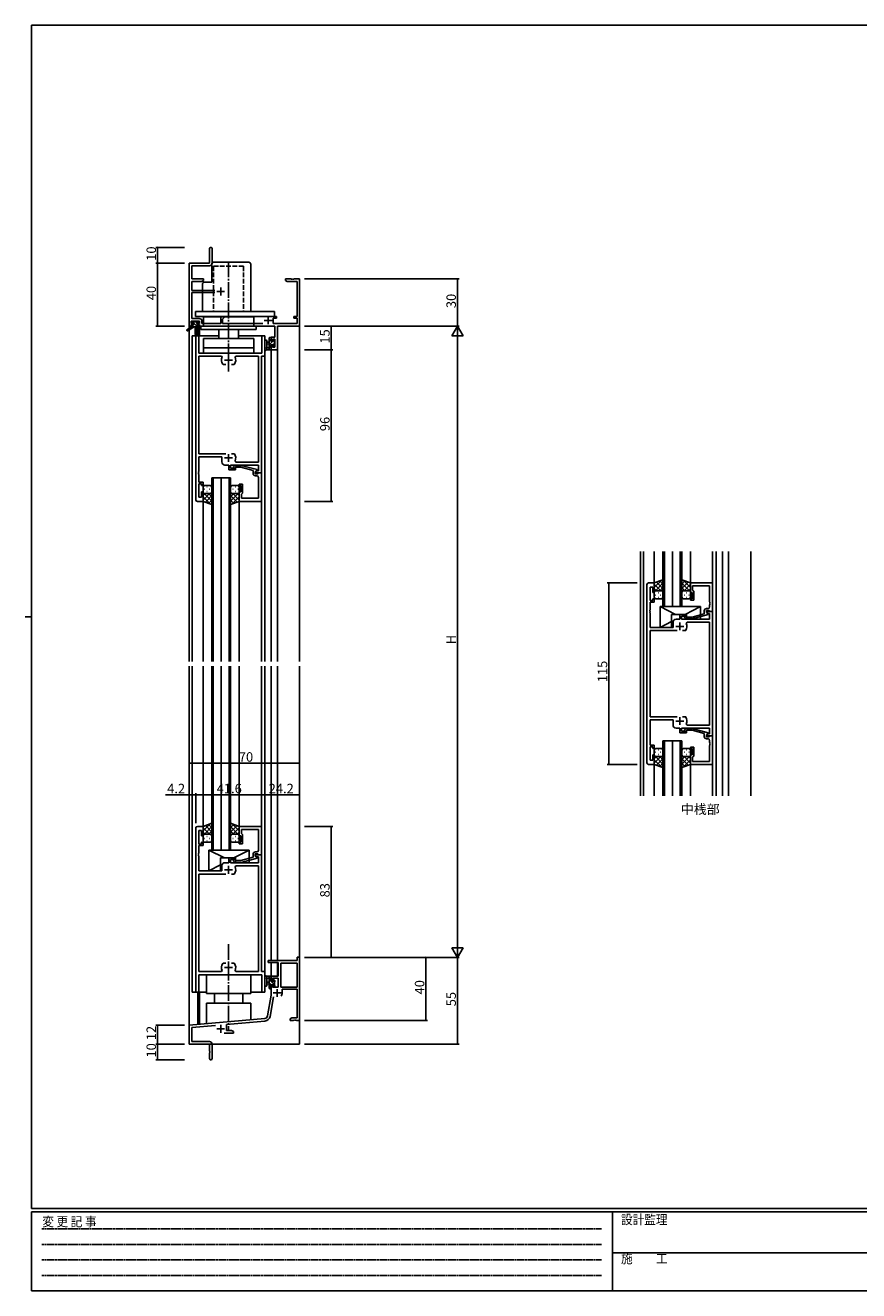
# Model space of a CAD drawing. Extents: x 0 to 1133, y 0 to 806.
# Drawn here: x 0 to 528, y 0 to 802 of the extents above; entities that cross this region are included whole.
import ezdxf

# ---------------------------------------------------------------- set-up
doc = ezdxf.new("R2010")
doc.units = 0
for name, pattern in [('HIDDEN', [0.375, 0.25, -0.125]), ('YCENTER_1', [13, 10, -1, 1, -1]), ('YHIDDEN_1', [4, 3, -1])]:
    doc.linetypes.add(name, pattern=pattern)
for name, color, linetype in [('USER1', 3, 'CONTINUOUS'), ('YKK_11', 7, 'CONTINUOUS'), ('YKK_12', 2, 'CONTINUOUS'), ('YKK_13', 4, 'CONTINUOUS'), ('YKK_D', 6, 'CONTINUOUS'), ('YKK_ZWAK', 7, 'CONTINUOUS')]:
    doc.layers.add(name, color=color, linetype=linetype)
doc.styles.get("Standard").update_dxf_attribs({"font": 'ROMANS.SHX', "bigfont": 'EXTFONT.SHX'})
doc.styles.add('YKK_OSSTYLE1', font='romans.shx', dxfattribs={"width": 0.9, "bigfont": 'EXTFONT.SHX'})

# ---------------------------------------------------------------- blocks, each defined once
blk = doc.blocks.new('A201')
at = {"layer": 'YKK_ZWAK', "color": 254, "linetype": 'Continuous'}
for p, q in [((571, 410), (21, 410)), ((21, 35), (21, 410)), ((19, 222.5), (21, 222.5)), ((571, 35), (21, 35)), ((544, 34), (21, 34)), ((21, 9), (21, 34)), ((205, 34), (205, 9)), ((21, 9), (544, 9))]:
    blk.add_line(p, q, dxfattribs=at)
at = {"layer": 'YKK_ZWAK', "color": 131, "linetype": 'HIDDEN'}
for p, q in [((24.28, 28.63), (201.57, 28.63)), ((24.28, 23.68), (201.57, 23.68)), ((24.28, 18.74), (201.57, 18.74)), ((24.28, 13.79), (201.57, 13.79))]:
    blk.add_line(p, q, dxfattribs=at)
at = {"layer": 'YKK_ZWAK', "color": 131, "linetype": 'Continuous'}
blk.add_line((205, 21), (297, 21), dxfattribs=at)
at = {"layer": 'YKK_ZWAK', "color": 131, "linetype": 'Continuous', "style": 'YKK_OSSTYLE1', "width": 0.9}
for s, p in [('変 更 記 事', (24.37, 29.39)), ('設計監理', (207.69, 30.05)), ('施\u3000\u3000工', (207.69, 17.68))]:
    blk.add_text(s, height=3, dxfattribs=at).set_placement(p)

msp = doc.modelspace()

# ---------------------------------------------------------------- linework, layer by layer
at = {"layer": 'YKK_11', "color": 0, "linetype": 'ByBlock', "lineweight": -2}
for p, q in [((116.78, 651.28), (116.78, 660.53)), ((118.28, 660.53), (118.28, 651.15)), ((103.78, 611.28), (103.78, 651.28)), ((103.78, 651.28), (116.78, 651.28)), ((116.78, 649.65), (105.41, 649.65)), ((105.41, 649.65), (105.41, 641.28)), ((105.41, 641.28), (112.78, 641.28)), ((111.69, 639.65), (105.41, 639.65)), ((105.41, 639.65), (105.41, 633.93)), ((105.41, 633.93), (120.08, 633.93)), ((112.78, 640.28), (111.69, 639.65)), ((112.78, 641.28), (112.78, 640.28)), ((164.78, 640.28), (164.78, 641.28)), ((164.78, 641.28), (168.32, 641.28)), ((165.87, 639.65), (164.78, 640.28)), ((172.15, 639.65), (165.87, 639.65)), ((168.32, 641.28), (168.51, 641.16)), ((168.51, 641.16), (169.06, 641.16)), ((169.06, 641.16), (169.24, 641.28)), ((169.24, 641.28), (169.32, 641.28)), ((169.32, 641.28), (169.51, 641.16)), ((169.51, 641.16), (170.06, 641.16)), ((170.06, 641.16), (170.24, 641.28)), ((170.24, 641.28), (173.78, 641.28)), ((172.15, 617.38), (172.15, 639.65)), ((173.78, 641.28), (173.78, 611.28)), ((120.08, 632.63), (105.41, 632.63)), ((105.41, 632.63), (105.41, 616.21)), ((105.08, 611.28), (103.78, 611.28)), ((110.28, 614.58), (105.08, 614.58)), ((105.08, 614.58), (105.08, 613.08)), ((105.08, 613.08), (106.18, 613.08)), ((106.18, 612.28), (105.08, 612.28)), ((105.08, 612.28), (105.08, 611.28)), ((105.41, 616.21), (110.11, 616.21)), ((106.18, 613.08), (106.18, 612.28)), ((109.18, 612.28), (109.18, 613.08)), ((109.18, 613.08), (110.28, 613.08)), ((110.28, 612.28), (109.18, 612.28)), ((110.28, 613.08), (110.28, 614.58)), ((110.28, 611.28), (110.28, 612.28)), ((158.05, 611.28), (110.28, 611.28)), ((111.91, 614.41), (111.91, 612.91)), ((111.91, 612.91), (123.78, 612.91)), ((123.78, 612.91), (123.78, 617.38)), ((123.78, 617.38), (125.78, 617.38)), ((125.78, 616.58), (124.98, 615.78)), ((124.98, 615.78), (124.98, 612.91)), ((124.98, 612.91), (150.43, 612.91)), ((125.78, 617.38), (125.78, 616.58)), ((155.53, 617.38), (159.08, 617.38)), ((159.08, 616.38), (157.08, 616.38)), ((157.08, 616.38), (157.08, 612.91)), ((157.08, 612.91), (172.15, 612.91)), ((158.05, 604.38), (158.05, 611.28)), ((159.08, 617.38), (159.08, 616.38)), ((173.78, 611.28), (159.68, 611.28)), ((159.68, 611.28), (159.68, 596.28)), ((170.08, 616.38), (170.08, 617.38)), ((170.08, 617.38), (172.15, 617.38)), ((172.15, 616.38), (170.08, 616.38)), ((172.15, 612.91), (172.15, 616.38)), ((107.98, 501.28), (107.98, 605.28)), ((107.98, 605.28), (109.91, 605.28)), ((109.91, 605.28), (109.91, 594.28)), ((149.85, 594.28), (149.85, 605.28)), ((149.85, 605.28), (151.78, 605.28)), ((151.78, 605.28), (151.78, 592.28)), ((155.78, 602.08), (155.78, 604.38)), ((155.78, 604.38), (158.05, 604.38)), ((156.58, 602.08), (155.78, 602.08)), ((158.05, 603.18), (156.58, 603.18)), ((156.58, 603.18), (156.58, 602.08)), ((158.05, 597.91), (158.05, 603.18)), ((109.91, 594.28), (149.85, 594.28)), ((155.78, 596.28), (155.78, 599.08)), ((155.78, 599.08), (156.58, 599.08)), ((159.68, 596.28), (155.78, 596.28)), ((156.58, 599.08), (156.58, 597.91)), ((156.58, 597.91), (158.05, 597.91)), ((124.23, 592.35), (109.91, 592.35)), ((109.91, 592.35), (109.91, 530.48)), ((124.69, 591.65), (124.23, 592.35)), ((125.34, 587.08), (125.09, 587.21)), ((127.03, 587.08), (125.34, 587.08)), ((132.23, 587.08), (130.53, 587.08)), ((132.48, 587.21), (132.23, 587.08)), ((133.33, 592.35), (132.88, 591.65)), ((147.65, 592.35), (133.33, 592.35)), ((147.65, 525.21), (147.65, 592.35)), ((151.78, 592.28), (149.58, 592.28)), ((149.58, 592.28), (149.58, 518.28)), ((109.91, 530.48), (127.03, 530.48)), ((130.53, 530.48), (132.23, 530.48)), ((130.53, 530.48), (132.23, 530.48)), ((132.23, 530.48), (132.48, 530.36)), ((124.48, 528.48), (109.91, 528.48)), ((109.91, 528.48), (109.91, 519.24)), ((124.48, 525.28), (124.48, 528.48)), ((128.88, 523.28), (126.48, 523.28)), ((128.88, 520.28), (128.88, 523.28)), ((147.65, 523.28), (129.88, 523.28)), ((129.88, 523.28), (129.88, 521.28)), ((131.96, 522.31), (132.73, 523.08)), ((132.73, 523.08), (136.68, 523.08)), ((133.23, 521.88), (132.81, 521.46)), ((132.88, 525.92), (133.33, 525.21)), ((136.52, 521.88), (133.23, 521.88)), ((133.33, 525.21), (147.65, 525.21)), ((144.28, 519.8), (136.52, 521.88)), ((136.68, 523.08), (146.78, 520.38)), ((147.65, 519.58), (147.65, 523.28)), ((109.91, 519.24), (109.79, 519.06)), ((109.79, 519.06), (109.79, 518.51)), ((109.79, 518.51), (109.91, 518.33)), ((109.91, 518.24), (109.79, 518.06)), ((109.79, 518.06), (109.79, 517.51)), ((109.79, 517.51), (109.91, 517.33)), ((109.91, 518.33), (109.91, 518.24)), ((109.91, 517.33), (109.91, 512.48)), ((133.08, 520.28), (128.88, 520.28)), ((129.88, 521.28), (133.08, 521.28)), ((133.08, 521.28), (133.08, 520.28)), ((144.28, 517.98), (144.28, 519.8)), ((146.78, 519.78), (145.58, 519.08)), ((145.58, 519.08), (146.45, 519.58)), ((145.58, 519.08), (145.58, 517.78)), ((145.58, 518.28), (145.58, 519.08)), ((149.58, 518.28), (145.58, 518.28)), ((145.58, 517.78), (147.38, 517.78)), ((146.65, 516.48), (145.78, 516.48)), ((146.45, 519.58), (147.65, 519.58)), ((146.78, 520.38), (146.78, 519.78)), ((147.38, 517.78), (147.58, 517.98)), ((147.58, 517.98), (147.88, 518.28)), ((147.65, 514.24), (147.65, 515.48)), ((147.77, 514.06), (147.65, 514.24)), ((147.65, 513.33), (147.77, 513.51)), ((147.65, 513.24), (147.65, 513.33)), ((147.77, 513.51), (147.77, 514.06)), ((147.88, 518.28), (149.58, 518.28)), ((149.58, 518.28), (149.58, 500.28)), ((109.91, 512.48), (112.58, 512.48)), ((111.58, 511.48), (109.91, 511.48)), ((109.91, 511.48), (109.91, 502.98)), ((111.58, 510.28), (111.58, 511.48)), ((112.58, 510.28), (111.58, 510.28)), ((111.58, 502.98), (111.58, 506.28)), ((111.58, 506.28), (112.58, 506.28)), ((112.58, 512.48), (112.58, 510.28)), ((112.58, 506.28), (112.58, 500.28)), ((135.58, 510.28), (135.58, 511.28)), ((135.58, 511.28), (137.58, 511.28)), ((136.58, 510.28), (135.58, 510.28)), ((135.58, 500.28), (135.58, 506.28)), ((135.58, 506.28), (136.58, 506.28)), ((136.58, 506.28), (136.58, 510.28)), ((137.58, 505.48), (137.08, 504.98)), ((137.58, 511.28), (137.58, 505.48)), ((147.77, 513.06), (147.65, 513.24)), ((147.65, 512.33), (147.77, 512.51)), ((147.65, 502.21), (147.65, 512.33)), ((147.77, 512.51), (147.77, 513.06)), ((112.58, 500.28), (108.98, 500.28)), ((109.91, 502.98), (111.58, 502.98)), ((149.58, 500.28), (135.58, 500.28)), ((137.08, 504.98), (136.88, 504.78)), ((136.88, 504.78), (136.88, 502.21)), ((136.88, 502.21), (147.65, 502.21)), ((393.84, 334.57), (393.84, 447.57)), ((394.84, 448.57), (398.44, 448.57)), ((397.44, 445.87), (395.77, 445.87)), ((395.77, 445.87), (395.77, 437.37)), ((397.44, 442.57), (397.44, 445.87)), ((398.44, 442.57), (397.44, 442.57)), ((398.44, 448.57), (398.44, 442.57)), ((435.44, 448.57), (421.44, 448.57)), ((421.44, 448.57), (421.44, 442.57)), ((421.44, 442.57), (422.44, 442.57)), ((422.44, 442.57), (422.44, 438.57)), ((422.74, 444.07), (422.74, 446.64)), ((422.74, 446.64), (433.51, 446.64)), ((422.94, 443.87), (422.74, 444.07)), ((423.44, 443.37), (422.94, 443.87)), ((423.44, 437.57), (423.44, 443.37)), ((433.51, 446.64), (433.51, 436.53)), ((435.44, 430.57), (435.44, 448.57)), ((395.77, 437.37), (397.44, 437.37)), ((398.44, 436.37), (395.77, 436.37)), ((395.77, 436.37), (395.77, 431.53)), ((397.44, 437.37), (397.44, 438.57)), ((397.44, 438.57), (398.44, 438.57)), ((398.44, 438.57), (398.44, 436.37)), ((422.44, 438.57), (421.44, 438.57)), ((421.44, 438.57), (421.44, 437.57)), ((421.44, 437.57), (423.44, 437.57)), ((433.51, 436.53), (433.63, 436.35)), ((433.63, 435.8), (433.51, 435.61)), ((433.51, 435.61), (433.51, 435.53)), ((433.51, 435.53), (433.63, 435.35)), ((433.63, 434.8), (433.51, 434.61)), ((433.51, 434.61), (433.51, 433.37)), ((433.63, 436.35), (433.63, 435.8)), ((433.63, 435.35), (433.63, 434.8)), ((395.77, 431.53), (395.65, 431.35)), ((395.65, 431.35), (395.65, 430.8)), ((395.65, 430.8), (395.77, 430.61)), ((395.77, 430.53), (395.65, 430.35)), ((395.65, 430.35), (395.65, 429.8)), ((395.65, 429.8), (395.77, 429.61)), ((395.77, 430.61), (395.77, 430.53)), ((395.77, 429.61), (395.77, 420.37)), ((412.34, 425.57), (414.74, 425.57)), ((414.74, 425.57), (414.74, 428.57)), ((414.74, 428.57), (418.94, 428.57)), ((418.94, 427.57), (415.74, 427.57)), ((415.74, 427.57), (415.74, 425.57)), ((415.74, 425.57), (433.51, 425.57)), ((417.82, 426.55), (418.59, 425.77)), ((418.59, 425.77), (422.54, 425.77)), ((419.09, 426.97), (418.67, 427.4)), ((418.94, 428.57), (418.94, 427.57)), ((422.38, 426.97), (419.09, 426.97)), ((430.14, 429.05), (422.38, 426.97)), ((422.54, 425.77), (432.64, 428.48)), ((430.14, 430.87), (430.14, 429.05)), ((431.44, 429.77), (431.44, 431.07)), ((431.44, 431.07), (433.24, 431.07)), ((431.44, 429.77), (431.44, 430.57)), ((431.44, 430.57), (435.44, 430.57)), ((432.64, 429.08), (431.44, 429.77)), ((432.31, 429.27), (431.44, 429.77)), ((432.51, 432.37), (431.64, 432.37)), ((433.51, 429.27), (432.31, 429.27)), ((432.64, 428.48), (432.64, 429.08)), ((433.24, 431.07), (433.44, 430.87)), ((433.44, 430.87), (433.74, 430.57)), ((433.51, 425.57), (433.51, 429.27)), ((433.74, 430.57), (435.44, 430.57)), ((435.44, 430.57), (435.44, 351.57)), ((395.77, 420.37), (410.34, 420.37)), ((395.77, 363.77), (395.77, 418.37)), ((395.77, 418.37), (412.89, 418.37)), ((410.34, 420.37), (410.34, 423.57)), ((416.39, 418.37), (418.09, 418.37)), ((416.39, 418.37), (418.09, 418.37)), ((418.09, 418.37), (418.34, 418.5)), ((418.74, 422.93), (419.19, 423.64)), ((419.19, 423.64), (433.51, 423.64)), ((433.51, 423.64), (433.51, 358.5)), ((412.89, 363.77), (395.77, 363.77)), ((410.34, 361.77), (395.77, 361.77)), ((395.77, 361.77), (395.77, 345.77)), ((410.34, 358.57), (410.34, 361.77)), ((418.09, 363.77), (416.39, 363.77)), ((418.34, 363.64), (418.09, 363.77)), ((414.74, 356.57), (412.34, 356.57)), ((414.74, 353.57), (414.74, 356.57)), ((418.94, 353.57), (414.74, 353.57)), ((433.51, 356.57), (415.74, 356.57)), ((415.74, 356.57), (415.74, 354.57)), ((415.74, 354.57), (418.94, 354.57)), ((417.82, 355.6), (418.59, 356.37)), ((418.59, 356.37), (422.54, 356.37)), ((419.09, 355.17), (418.67, 354.75)), ((419.19, 358.5), (418.74, 359.21)), ((418.94, 354.57), (418.94, 353.57)), ((422.38, 355.17), (419.09, 355.17)), ((433.51, 358.5), (419.19, 358.5)), ((430.14, 353.09), (422.38, 355.17)), ((422.54, 356.37), (432.64, 353.66)), ((430.14, 351.27), (430.14, 353.09)), ((432.64, 353.06), (431.44, 352.37)), ((432.64, 353.66), (432.64, 353.06)), ((433.51, 352.87), (433.51, 356.57)), ((395.77, 345.77), (398.44, 345.77)), ((398.44, 345.77), (398.44, 343.57)), ((431.44, 352.37), (432.31, 352.87)), ((431.44, 352.37), (431.44, 351.07)), ((431.44, 351.57), (431.44, 352.37)), ((435.44, 351.57), (431.44, 351.57)), ((431.44, 351.07), (433.24, 351.07)), ((432.51, 349.77), (431.64, 349.77)), ((432.31, 352.87), (433.51, 352.87)), ((433.24, 351.07), (433.44, 351.27)), ((433.44, 351.27), (433.74, 351.57)), ((433.51, 347.53), (433.51, 348.77)), ((433.63, 347.35), (433.51, 347.53)), ((433.51, 346.61), (433.63, 346.8)), ((433.51, 346.53), (433.51, 346.61)), ((433.63, 346.35), (433.51, 346.53)), ((433.51, 345.61), (433.63, 345.8)), ((433.51, 335.5), (433.51, 345.61)), ((433.63, 346.8), (433.63, 347.35)), ((433.63, 345.8), (433.63, 346.35)), ((433.74, 351.57), (435.44, 351.57)), ((435.44, 351.57), (435.44, 333.57)), ((397.44, 344.77), (395.77, 344.77)), ((395.77, 344.77), (395.77, 336.27)), ((397.44, 343.57), (397.44, 344.77)), ((398.44, 343.57), (397.44, 343.57)), ((397.44, 336.27), (397.44, 339.57)), ((397.44, 339.57), (398.44, 339.57)), ((398.44, 339.57), (398.44, 333.57)), ((421.44, 343.57), (421.44, 344.57)), ((421.44, 344.57), (423.44, 344.57)), ((422.44, 343.57), (421.44, 343.57)), ((421.44, 333.57), (421.44, 339.57)), ((421.44, 339.57), (422.44, 339.57)), ((422.44, 339.57), (422.44, 343.57)), ((422.94, 338.27), (422.74, 338.07)), ((422.74, 338.07), (422.74, 335.5)), ((423.44, 338.77), (422.94, 338.27)), ((423.44, 344.57), (423.44, 338.77)), ((398.44, 333.57), (394.84, 333.57)), ((395.77, 336.27), (397.44, 336.27)), ((435.44, 333.57), (421.44, 333.57)), ((422.74, 335.5), (433.51, 335.5)), ((107.98, 293.28), (107.98, 189.28)), ((112.58, 294.28), (108.98, 294.28)), ((109.91, 283.08), (109.91, 291.58)), ((109.91, 291.58), (111.58, 291.58)), ((111.58, 291.58), (111.58, 288.28)), ((112.58, 288.28), (112.58, 294.28)), ((149.58, 294.28), (135.58, 294.28)), ((135.58, 294.28), (135.58, 288.28)), ((136.88, 289.78), (136.88, 292.35)), ((136.88, 292.35), (147.65, 292.35)), ((137.08, 289.58), (136.88, 289.78)), ((137.58, 289.08), (137.08, 289.58)), ((137.58, 283.28), (137.58, 289.08)), ((147.65, 292.35), (147.65, 282.24)), ((149.58, 276.28), (149.58, 294.28)), ((111.58, 283.08), (109.91, 283.08)), ((109.91, 277.24), (109.91, 282.08)), ((109.91, 282.08), (112.58, 282.08)), ((111.58, 288.28), (112.58, 288.28)), ((112.58, 284.28), (111.58, 284.28)), ((111.58, 284.28), (111.58, 283.08)), ((112.58, 282.08), (112.58, 284.28)), ((135.58, 288.28), (136.58, 288.28)), ((136.58, 284.28), (135.58, 284.28)), ((135.58, 284.28), (135.58, 283.28)), ((135.58, 283.28), (137.58, 283.28)), ((136.58, 288.28), (136.58, 284.28)), ((147.65, 282.24), (147.77, 282.06)), ((147.77, 281.51), (147.65, 281.33)), ((147.65, 281.33), (147.65, 281.24)), ((147.65, 281.24), (147.77, 281.06)), ((147.77, 282.06), (147.77, 281.51)), ((147.77, 281.06), (147.77, 280.51)), ((109.79, 277.06), (109.91, 277.24)), ((109.79, 276.51), (109.79, 277.06)), ((109.91, 276.33), (109.79, 276.51)), ((109.79, 276.06), (109.91, 276.24)), ((109.79, 275.51), (109.79, 276.06)), ((109.91, 275.33), (109.79, 275.51)), ((109.91, 276.24), (109.91, 276.33)), ((109.91, 266.08), (109.91, 275.33)), ((133.08, 274.28), (128.88, 274.28)), ((128.88, 274.28), (128.88, 271.28)), ((129.88, 271.28), (129.88, 273.28)), ((129.88, 273.28), (133.08, 273.28)), ((133.23, 272.68), (132.81, 273.11)), ((133.08, 273.28), (133.08, 274.28)), ((136.52, 272.68), (133.23, 272.68)), ((144.28, 274.76), (136.52, 272.68)), ((136.68, 271.48), (146.78, 274.19)), ((144.28, 276.58), (144.28, 274.76)), ((145.58, 275.48), (145.58, 276.78)), ((145.58, 276.78), (147.38, 276.78)), ((149.58, 276.28), (145.58, 276.28)), ((145.58, 276.28), (145.58, 275.48)), ((146.78, 274.79), (145.58, 275.48)), ((145.58, 275.48), (146.45, 274.98)), ((146.65, 278.08), (145.78, 278.08)), ((146.45, 274.98), (147.65, 274.98)), ((146.78, 274.19), (146.78, 274.79)), ((147.38, 276.78), (147.58, 276.58)), ((147.58, 276.58), (147.88, 276.28)), ((147.77, 280.51), (147.65, 280.33)), ((147.65, 280.33), (147.65, 279.08)), ((147.65, 274.98), (147.65, 271.28)), ((147.88, 276.28), (149.58, 276.28)), ((149.58, 202.28), (149.58, 276.28)), ((124.48, 266.08), (109.91, 266.08)), ((124.48, 269.28), (124.48, 266.08)), ((128.88, 271.28), (126.48, 271.28)), ((147.65, 271.28), (129.88, 271.28)), ((131.96, 272.26), (132.73, 271.48)), ((132.73, 271.48), (136.68, 271.48)), ((132.88, 268.65), (133.33, 269.35)), ((133.33, 269.35), (147.65, 269.35)), ((147.65, 269.35), (147.65, 202.21)), ((109.91, 202.21), (109.91, 264.08)), ((109.91, 264.08), (127.03, 264.08)), ((130.53, 264.08), (132.23, 264.08)), ((130.53, 264.08), (132.23, 264.08)), ((132.23, 264.08), (132.48, 264.21)), ((153.78, 207.99), (153.78, 209.29)), ((153.78, 209.29), (172.15, 209.29)), ((172.15, 209.29), (172.15, 211.29)), ((172.15, 211.29), (173.78, 211.29)), ((173.78, 211.29), (173.78, 171.29)), ((124.23, 202.21), (109.91, 202.21)), ((124.69, 202.92), (124.23, 202.21)), ((125.34, 207.48), (125.09, 207.36)), ((127.03, 207.48), (125.34, 207.48)), ((132.23, 207.48), (130.53, 207.48)), ((132.48, 207.36), (132.23, 207.48)), ((133.33, 202.21), (132.88, 202.92)), ((147.65, 202.21), (133.33, 202.21)), ((151.78, 202.28), (149.58, 202.28)), ((151.78, 189.28), (151.78, 202.28)), ((160.18, 207.99), (153.78, 207.99)), ((160.18, 199.29), (160.18, 207.99)), ((172.15, 207.66), (161.81, 207.66)), ((161.81, 207.66), (161.81, 192.39)), ((172.15, 192.39), (172.15, 207.66)), ((172.15, 192.39), (172.15, 207.66)), ((109.91, 189.28), (109.91, 200.28)), ((109.91, 200.28), (149.85, 200.28)), ((149.85, 200.28), (149.85, 189.28)), ((155.78, 196.49), (155.78, 199.29)), ((155.78, 199.29), (160.18, 199.29)), ((156.58, 196.49), (155.78, 196.49)), ((155.78, 187.29), (155.78, 193.49)), ((155.78, 193.49), (156.58, 193.49)), ((160.18, 198.09), (156.58, 198.09)), ((156.58, 198.09), (156.58, 196.49)), ((156.58, 193.49), (156.58, 192.39)), ((160.18, 192.39), (160.18, 198.09)), ((107.98, 189.28), (109.91, 189.28)), ((149.85, 189.28), (151.78, 189.28)), ((153.46, 174.12), (155.78, 187.29)), ((157.27, 186.34), (155.07, 173.84)), ((156.58, 192.39), (160.18, 192.39)), ((161.81, 192.39), (172.15, 192.39)), ((172.15, 191.19), (162.68, 191.19)), ((162.68, 191.19), (162.68, 188.69)), ((172.15, 172.92), (172.15, 191.19)), ((103.78, 168.29), (151.67, 172.48)), ((151.81, 170.85), (127.48, 168.73)), ((127.48, 168.73), (127.48, 164.92)), ((167.78, 172.29), (168.87, 172.92)), ((167.78, 171.29), (167.78, 172.29)), ((169.82, 171.29), (167.78, 171.29)), ((168.87, 172.92), (172.15, 172.92)), ((170.01, 171.41), (169.82, 171.29)), ((170.56, 171.41), (170.01, 171.41)), ((170.74, 171.29), (170.56, 171.41)), ((170.82, 171.29), (170.74, 171.29)), ((171.01, 171.41), (170.82, 171.29)), ((171.56, 171.41), (171.01, 171.41)), ((171.74, 171.29), (171.56, 171.41)), ((173.78, 171.29), (171.74, 171.29)), ((103.78, 156.29), (103.78, 168.29)), ((120.41, 168.11), (105.41, 166.79)), ((105.41, 166.79), (105.41, 157.92)), ((131.78, 163.29), (125.93, 163.29)), ((127.48, 164.92), (130.69, 164.92)), ((130.69, 164.92), (131.78, 164.29)), ((131.78, 164.29), (131.78, 163.29)), ((116.78, 156.29), (103.78, 156.29)), ((105.41, 157.92), (116.68, 157.92)), ((116.78, 151.75), (116.78, 156.29)), ((118.28, 156.32), (118.28, 147.04)), ((116.9, 151.56), (116.78, 151.75)), ((116.78, 150.83), (116.9, 151.01)), ((116.78, 147.04), (116.78, 150.83)), ((116.9, 151.01), (116.9, 151.56))]:
    msp.add_line(p, q, dxfattribs=at)
at = {"layer": 'YKK_11', "color": 2}
for p, q in [((123.78, 635.78), (123.78, 630.78)), ((121.28, 633.28), (126.28, 633.28)), ((151.28, 614.98), (156.28, 614.98)), ((153.78, 617.48), (153.78, 612.48)), ((126.28, 589.78), (131.28, 589.78)), ((128.78, 587.28), (128.78, 592.28)), ((128.78, 525.28), (128.78, 530.28)), ((126.28, 527.78), (131.28, 527.78)), ((412.14, 421.07), (417.14, 421.07)), ((414.64, 423.57), (414.64, 418.57)), ((412.14, 361.07), (417.14, 361.07)), ((414.64, 363.57), (414.64, 358.57)), ((126.28, 266.78), (131.28, 266.78)), ((128.78, 269.28), (128.78, 264.28)), ((126.28, 204.78), (131.28, 204.78)), ((128.78, 207.28), (128.78, 202.28)), ((156.98, 188.69), (161.98, 188.69)), ((159.48, 191.19), (159.48, 186.19)), ((123.78, 168.49), (123.78, 163.49)), ((121.28, 165.99), (126.28, 165.99))]:
    msp.add_line(p, q, dxfattribs=at)
at = {"layer": 'YKK_11', "color": 0, "linetype": 'ByBlock', "lineweight": -2}
for centre, radius, start, end in [((117.53, 660.53), 0.75, 359.99999, 180.00001), ((116.78, 651.15), 1.5, 270.00001, 359.99999), ((110.11, 614.41), 1.8, 0.00001, 89.99999), ((128.78, 589.78), 4.5, 155.54363, 214.84992), ((128.78, 589.78), 4.5, 325.15008, 24.45637), ((128.78, 527.78), 4.5, 335.54363, 34.84992), ((126.48, 525.28), 2, 180.00001, 269.99999), ((132.38, 521.88), 0.6, 134.99999, 315.00001), ((145.78, 517.98), 1.5, 180.00001, 269.99999), ((146.65, 515.48), 1, 0.00001, 89.99999), ((108.98, 501.28), 1, 180.00001, 269.99999), ((394.84, 447.57), 1, 90.00001, 179.99999), ((432.51, 433.37), 1, 270.00001, 359.99999), ((412.34, 423.57), 2, 90.00001, 179.99999), ((418.24, 426.97), 0.6, 44.99999, 225.00001), ((431.64, 430.87), 1.5, 90.00001, 179.99999), ((414.64, 421.07), 4.5, 325.15008, 24.45637), ((414.64, 361.07), 4.5, 335.54363, 34.84992), ((412.34, 358.57), 2, 180.00001, 269.99999), ((418.24, 355.17), 0.6, 134.99999, 315.00001), ((431.64, 351.27), 1.5, 180.00001, 269.99999), ((432.51, 348.77), 1, 0.00001, 89.99999), ((394.84, 334.57), 1, 180.00001, 269.99999), ((108.98, 293.28), 1, 90.00001, 179.99999), ((132.38, 272.68), 0.6, 44.99999, 225.00001), ((145.78, 276.58), 1.5, 90.00001, 179.99999), ((146.65, 279.08), 1, 270.00001, 359.99999), ((126.48, 269.28), 2, 90.00001, 179.99999), ((128.78, 266.78), 4.5, 325.15008, 24.45637), ((128.78, 204.78), 4.5, 145.15008, 204.45637), ((128.78, 204.78), 4.5, 335.54363, 34.84992), ((159.48, 188.69), 3.2, 321.63348, 359.99999), ((151.49, 174.47), 2, 275, 350), ((151.49, 174.47), 3.63, 275.00001, 350.00001), ((116.68, 156.32), 1.6, 0.00001, 89.99999), ((117.53, 147.04), 0.75, 179.99999, 0.00001)]:
    msp.add_arc(centre, radius, start, end, dxfattribs=at)
at = {"layer": 'YKK_12'}
for p, q in [((103.78, 641.28), (103.78, 398.78)), ((173.78, 641.28), (173.78, 398.78)), ((109.28, 610.78), (109.28, 605.28)), ((110.28, 610.78), (109.28, 610.78)), ((110.28, 610.78), (110.28, 605.28)), ((105.78, 605.28), (122.53, 605.28)), ((105.78, 605.28), (105.78, 398.78)), ((135.03, 605.28), (151.78, 605.28)), ((151.78, 605.28), (151.78, 398.78)), ((155.78, 596.28), (155.78, 398.78)), ((155.78, 596.28), (159.68, 596.28)), ((159.68, 596.28), (159.68, 398.78)), ((112.58, 500.28), (112.58, 398.78)), ((135.58, 500.28), (135.58, 398.78)), ((149.58, 500.58), (149.58, 398.78)), ((389.64, 468.57), (389.64, 313.57)), ((391.64, 468.57), (391.64, 313.57)), ((398.44, 468.57), (398.44, 448.57)), ((421.44, 468.57), (421.44, 448.57)), ((435.44, 468.57), (435.44, 448.27)), ((437.64, 468.57), (437.64, 313.57)), ((441.64, 313.57), (441.64, 468.57)), ((445.54, 468.57), (445.54, 313.57)), ((459.64, 468.57), (459.64, 313.57)), ((103.78, 395.78), (103.78, 156.28)), ((105.78, 395.78), (105.78, 189.28)), ((112.58, 395.78), (112.58, 294.28)), ((135.58, 395.78), (135.58, 294.28)), ((149.58, 395.78), (149.58, 293.98)), ((151.78, 395.78), (151.78, 189.28)), ((155.78, 395.78), (155.78, 209.28)), ((159.68, 395.78), (159.68, 209.28)), ((173.78, 395.78), (173.78, 156.28)), ((398.44, 313.57), (398.44, 333.57)), ((421.44, 313.57), (421.44, 333.57)), ((435.44, 313.57), (435.44, 333.87)), ((155.78, 207.98), (155.78, 199.28)), ((159.68, 207.98), (159.68, 199.28)), ((159.68, 199.28), (155.78, 199.28)), ((105.78, 189.28), (114.78, 189.28)), ((109.28, 189.28), (109.28, 169.28)), ((110.28, 189.28), (110.28, 169.28)), ((142.78, 189.28), (151.78, 189.28)), ((110.28, 169.28), (109.28, 169.28)), ((173.78, 156.28), (103.78, 156.28))]:
    msp.add_line(p, q, dxfattribs=at)
at = {"layer": 'YKK_12', "linetype": 'Continuous'}
for p, q in [((118.08, 398.78), (118.08, 515.28)), ((118.08, 515.28), (124.08, 515.28)), ((119.08, 515.28), (119.08, 398.78)), ((124.08, 515.28), (124.08, 398.78)), ((124.08, 398.78), (124.08, 515.28)), ((124.08, 515.28), (130.08, 515.28)), ((129.08, 398.78), (129.08, 515.28)), ((130.08, 515.28), (130.08, 398.78)), ((403.94, 433.57), (403.94, 468.57)), ((404.94, 468.57), (404.94, 433.57)), ((409.94, 468.57), (409.94, 433.57)), ((409.94, 433.57), (409.94, 468.57)), ((414.94, 433.57), (414.94, 468.57)), ((415.94, 468.57), (415.94, 433.57)), ((409.94, 433.57), (403.94, 433.57)), ((415.94, 433.57), (409.94, 433.57)), ((118.08, 279.28), (118.08, 395.78)), ((119.08, 395.78), (119.08, 279.28)), ((124.08, 395.78), (124.08, 279.28)), ((124.08, 279.28), (124.08, 395.78)), ((129.08, 279.28), (129.08, 395.78)), ((130.08, 395.78), (130.08, 279.28)), ((403.94, 313.57), (403.94, 348.57)), ((403.94, 348.57), (409.94, 348.57)), ((404.94, 348.57), (404.94, 313.57)), ((409.94, 348.57), (409.94, 313.57)), ((409.94, 313.57), (409.94, 348.57)), ((409.94, 348.57), (415.94, 348.57)), ((414.94, 313.57), (414.94, 348.57)), ((415.94, 348.57), (415.94, 313.57)), ((124.08, 279.28), (118.08, 279.28)), ((130.08, 279.28), (124.08, 279.28))]:
    msp.add_line(p, q, dxfattribs=at)
at = {"layer": 'YKK_13'}
for p, q in [((118.08, 650.58), (118.08, 639.28)), ((119.28, 651.78), (141.58, 651.78)), ((142.78, 650.58), (142.78, 620.58)), ((112.28, 638.09), (112.28, 620.58)), ((113.48, 639.28), (118.08, 639.28)), ((107.78, 620.58), (157.78, 620.58)), ((107.78, 617.38), (107.78, 620.58)), ((113.48, 620.58), (112.28, 620.58)), ((142.78, 620.58), (141.58, 620.58)), ((157.78, 617.38), (157.78, 620.58)), ((105.48, 610.98), (102.42, 608.93)), ((106.98, 610.98), (102.74, 608.43)), ((105.28, 613.48), (105.28, 613.98)), ((105.48, 611.68), (105.48, 610.98)), ((109.68, 610.98), (105.48, 610.98)), ((105.58, 614.28), (106.08, 614.28)), ((106.48, 613.18), (105.58, 613.18)), ((105.78, 611.98), (106.48, 611.98)), ((106.28, 614.08), (108.38, 614.08)), ((106.48, 611.98), (106.48, 613.18)), ((107.58, 610.98), (107.68, 605.98)), ((107.78, 617.38), (157.78, 617.38)), ((108.38, 610.98), (108.28, 605.98)), ((108.58, 614.28), (109.18, 614.28)), ((108.88, 612.72), (108.88, 611.98)), ((108.88, 611.98), (109.68, 611.98)), ((109.68, 613.18), (109.34, 613.18)), ((109.39, 614.2), (109.89, 613.7)), ((109.98, 611.68), (109.98, 611.28)), ((111.28, 609.28), (111.28, 611.28)), ((112.78, 617.28), (144.78, 617.28)), ((112.78, 611.28), (112.78, 617.28)), ((144.78, 611.28), (144.78, 617.28)), ((146.28, 610.28), (146.28, 611.28)), ((146.28, 609.28), (146.28, 610.28)), ((146.28, 609.28), (111.28, 609.28)), ((144.78, 603.48), (112.78, 603.48)), ((112.78, 603.48), (112.78, 597.48)), ((122.53, 609.28), (122.53, 603.48)), ((135.03, 609.28), (135.03, 603.48)), ((144.78, 603.48), (144.78, 597.48)), ((151.78, 602.01), (151.78, 596.85)), ((152.98, 602.01), (152.99, 598.05)), ((154.58, 596.28), (154.58, 603.88)), ((154.58, 601.76), (155.58, 602.76)), ((154.58, 599.51), (156.85, 601.78)), ((154.64, 604.06), (154.71, 604.13)), ((154.88, 604.18), (155.48, 604.18)), ((155.58, 603.08), (155.58, 601.78)), ((155.58, 601.78), (156.98, 601.78)), ((155.78, 603.88), (155.78, 603.28)), ((156.98, 601.91), (157.98, 602.91)), ((156.98, 601.78), (156.98, 602.68)), ((157.28, 602.98), (157.78, 602.98)), ((157.88, 601.98), (157.88, 599.88)), ((158.08, 602.68), (158.08, 602.18)), ((128.78, 597.48), (112.78, 597.48)), ((112.78, 597.48), (112.78, 594.28)), ((144.78, 597.48), (112.78, 597.48)), ((144.78, 594.28), (112.78, 594.28)), ((144.78, 597.48), (144.78, 594.28)), ((155.48, 596.28), (152.8, 596.28)), ((153.4, 597.48), (154.58, 597.48)), ((154.58, 601.18), (153.44, 601.08)), ((154.58, 599.98), (153.44, 600.09)), ((154.58, 597.27), (155.58, 598.27)), ((156.52, 599.38), (155.58, 599.38)), ((155.58, 599.38), (155.58, 597.38)), ((155.78, 597.18), (155.78, 596.58)), ((156.95, 599.63), (157.88, 600.57)), ((156.98, 598.58), (156.98, 598.92)), ((157.99, 598.87), (157.49, 598.37)), ((158.08, 599.68), (158.08, 599.08)), ((112.58, 506.28), (112.58, 509.28)), ((112.58, 500.28), (112.58, 506.28)), ((112.58, 506.02), (112.63, 505.97)), ((116.74, 505.28), (112.58, 501.13)), ((113.91, 505.28), (112.58, 503.95)), ((113.27, 505.33), (118.08, 500.42)), ((113.59, 508.03), (113.39, 508.03)), ((117.18, 510.28), (113.58, 510.28)), ((113.58, 505.28), (117.18, 505.28)), ((117.18, 505.28), (113.58, 505.28)), ((115.2, 509.45), (115, 509.45)), ((115.2, 506.62), (115, 506.62)), ((116.15, 505.28), (118.08, 503.25)), ((116.62, 508.03), (116.42, 508.03)), ((118.07, 509.45), (117.93, 509.45)), ((118.08, 506.62), (117.93, 506.62)), ((118.06, 506.1), (118.08, 506.08)), ((118.08, 506.28), (118.08, 509.28)), ((118.08, 498.28), (118.08, 506.28)), ((130.08, 506.28), (130.08, 509.28)), ((130.08, 506.62), (130.23, 506.62)), ((130.08, 498.28), (130.08, 506.28)), ((130.1, 506.1), (130.08, 506.08)), ((134.9, 505.33), (130.08, 500.42)), ((132.02, 505.28), (130.08, 503.25)), ((130.1, 509.45), (130.23, 509.45)), ((130.98, 510.28), (134.58, 510.28)), ((134.58, 505.28), (130.98, 505.28)), ((130.98, 505.28), (134.58, 505.28)), ((131.43, 505.28), (135.58, 501.13)), ((131.55, 508.03), (131.75, 508.03)), ((132.96, 509.45), (133.16, 509.45)), ((132.96, 506.62), (133.16, 506.62)), ((134.25, 505.28), (135.58, 503.95)), ((134.58, 508.03), (134.78, 508.03)), ((135.58, 506.02), (135.53, 505.97)), ((135.58, 506.28), (135.58, 509.28)), ((135.58, 500.28), (135.58, 506.28)), ((112.58, 503.19), (117.11, 498.67)), ((112.58, 500.36), (112.71, 500.24)), ((118.08, 498.28), (112.58, 500.28)), ((118.08, 503.9), (114.05, 499.76)), ((118.08, 501.07), (116.13, 499.02)), ((130.08, 503.9), (134.12, 499.76)), ((130.08, 501.07), (132.04, 499.02)), ((130.08, 498.28), (135.58, 500.28)), ((135.58, 503.19), (131.06, 498.67)), ((135.58, 500.36), (135.46, 500.24)), ((403.94, 450.57), (398.44, 448.57)), ((398.44, 445.66), (402.97, 450.19)), ((403.94, 447.79), (401.99, 449.84)), ((403.94, 450.57), (403.94, 442.57)), ((415.94, 450.57), (421.44, 448.57)), ((415.94, 450.57), (415.94, 442.57)), ((415.94, 447.79), (417.9, 449.84)), ((421.44, 445.66), (416.92, 450.19)), ((398.44, 448.49), (398.57, 448.62)), ((398.44, 448.57), (398.44, 442.57)), ((402.6, 443.57), (398.44, 447.73)), ((399.77, 443.57), (398.44, 444.9)), ((398.44, 442.83), (398.49, 442.88)), ((398.44, 442.57), (398.44, 439.57)), ((399.13, 443.52), (403.94, 448.43)), ((399.44, 443.57), (403.04, 443.57)), ((403.04, 443.57), (399.44, 443.57)), ((403.94, 444.96), (399.91, 449.09)), ((401.06, 442.24), (400.86, 442.24)), ((402.01, 443.57), (403.94, 445.61)), ((403.94, 442.24), (403.79, 442.24)), ((403.93, 442.76), (403.94, 442.78)), ((403.94, 442.57), (403.94, 439.57)), ((415.94, 444.96), (419.98, 449.09)), ((420.76, 443.52), (415.94, 448.43)), ((417.88, 443.57), (415.94, 445.61)), ((415.96, 442.76), (415.94, 442.78)), ((415.94, 442.57), (415.94, 439.57)), ((415.94, 442.24), (416.09, 442.24)), ((420.44, 443.57), (416.84, 443.57)), ((416.84, 443.57), (420.44, 443.57)), ((417.29, 443.57), (421.44, 447.73)), ((418.82, 442.24), (419.02, 442.24)), ((420.11, 443.57), (421.44, 444.9)), ((421.44, 448.49), (421.32, 448.62)), ((421.44, 442.83), (421.39, 442.88)), ((421.44, 448.57), (421.44, 442.57)), ((421.44, 442.57), (421.44, 439.57)), ((399.45, 440.82), (399.25, 440.82)), ((403.04, 438.57), (399.44, 438.57)), ((401.06, 439.41), (400.86, 439.41)), ((402.14, 420.37), (402.14, 433.57)), ((402.14, 433.57), (427.64, 433.57)), ((411.95, 428.57), (402.14, 433.57)), ((402.48, 440.82), (402.28, 440.82)), ((403.93, 439.41), (403.79, 439.41)), ((415.96, 439.41), (416.09, 439.41)), ((416.84, 438.57), (420.44, 438.57)), ((417.41, 440.82), (417.61, 440.82)), ((417.98, 428.57), (427.64, 433.57)), ((418.82, 439.41), (419.02, 439.41)), ((420.44, 440.82), (420.64, 440.82)), ((427.64, 433.57), (427.64, 425.57)), ((418.94, 428.57), (409.44, 428.57)), ((409.44, 428.57), (409.44, 420.37)), ((418.94, 425.57), (418.94, 428.57)), ((427.64, 425.57), (418.94, 425.57)), ((402.14, 420.37), (409.44, 424.15)), ((409.44, 420.37), (402.14, 420.37)), ((398.44, 339.57), (398.44, 342.57)), ((398.44, 333.57), (398.44, 339.57)), ((398.44, 339.31), (398.49, 339.26)), ((402.6, 338.57), (398.44, 334.41)), ((399.77, 338.57), (398.44, 337.24)), ((399.13, 338.62), (403.94, 333.71)), ((399.45, 341.32), (399.25, 341.32)), ((403.04, 343.57), (399.44, 343.57)), ((399.44, 338.57), (403.04, 338.57)), ((403.04, 338.57), (399.44, 338.57)), ((403.94, 337.19), (399.91, 333.05)), ((401.06, 342.74), (400.86, 342.74)), ((401.06, 339.91), (400.86, 339.91)), ((402.01, 338.57), (403.94, 336.54)), ((402.48, 341.32), (402.28, 341.32)), ((403.93, 342.74), (403.79, 342.74)), ((403.94, 339.91), (403.79, 339.91)), ((403.93, 339.38), (403.94, 339.37)), ((403.94, 339.57), (403.94, 342.57)), ((403.94, 331.57), (403.94, 339.57)), ((415.94, 339.57), (415.94, 342.57)), ((415.94, 339.91), (416.09, 339.91)), ((415.94, 331.57), (415.94, 339.57)), ((415.96, 339.38), (415.94, 339.37)), ((420.76, 338.62), (415.94, 333.71)), ((417.88, 338.57), (415.94, 336.54)), ((415.94, 337.19), (419.98, 333.05)), ((415.96, 342.74), (416.09, 342.74)), ((416.84, 343.57), (420.44, 343.57)), ((420.44, 338.57), (416.84, 338.57)), ((416.84, 338.57), (420.44, 338.57)), ((417.29, 338.57), (421.44, 334.41)), ((417.41, 341.32), (417.61, 341.32)), ((418.82, 342.74), (419.02, 342.74)), ((418.82, 339.91), (419.02, 339.91)), ((420.11, 338.57), (421.44, 337.24)), ((420.44, 341.32), (420.64, 341.32)), ((421.44, 339.31), (421.39, 339.26)), ((421.44, 339.57), (421.44, 342.57)), ((421.44, 333.57), (421.44, 339.57)), ((398.44, 336.48), (402.97, 331.96)), ((398.44, 333.65), (398.57, 333.53)), ((403.94, 331.57), (398.44, 333.57)), ((403.94, 334.36), (401.99, 332.3)), ((415.94, 334.36), (417.9, 332.3)), ((415.94, 331.57), (421.44, 333.57)), ((421.44, 336.48), (416.92, 331.96)), ((421.44, 333.65), (421.32, 333.53)), ((118.08, 296.28), (112.58, 294.28)), ((112.58, 291.37), (117.11, 295.9)), ((112.58, 294.2), (112.71, 294.33)), ((112.58, 294.28), (112.58, 288.28)), ((116.74, 289.28), (112.58, 293.44)), ((113.91, 289.28), (112.58, 290.61)), ((113.27, 289.23), (118.08, 294.15)), ((113.58, 289.28), (117.18, 289.28)), ((117.18, 289.28), (113.58, 289.28)), ((118.08, 290.67), (114.05, 294.81)), ((118.08, 293.5), (116.13, 295.55)), ((116.15, 289.28), (118.08, 291.32)), ((118.08, 296.28), (118.08, 288.28)), ((130.08, 296.28), (135.58, 294.28)), ((130.08, 296.28), (130.08, 288.28)), ((130.08, 293.5), (132.04, 295.55)), ((130.08, 290.67), (134.12, 294.81)), ((134.9, 289.23), (130.08, 294.15)), ((132.02, 289.28), (130.08, 291.32)), ((134.58, 289.28), (130.98, 289.28)), ((130.98, 289.28), (134.58, 289.28)), ((135.58, 291.37), (131.06, 295.9)), ((131.43, 289.28), (135.58, 293.44)), ((134.25, 289.28), (135.58, 290.61)), ((135.58, 294.2), (135.46, 294.33)), ((135.58, 294.28), (135.58, 288.28)), ((112.58, 288.55), (112.63, 288.6)), ((112.58, 288.28), (112.58, 285.28)), ((113.59, 286.53), (113.39, 286.53)), ((117.18, 284.28), (113.58, 284.28)), ((115.2, 287.95), (115, 287.95)), ((115.2, 285.12), (115, 285.12)), ((116.62, 286.53), (116.42, 286.53)), ((118.08, 287.95), (117.93, 287.95)), ((118.07, 285.12), (117.93, 285.12)), ((118.06, 288.47), (118.08, 288.49)), ((118.08, 288.28), (118.08, 285.28)), ((130.1, 288.47), (130.08, 288.49)), ((130.08, 288.28), (130.08, 285.28)), ((130.08, 287.95), (130.23, 287.95)), ((130.1, 285.12), (130.23, 285.12)), ((130.98, 284.28), (134.58, 284.28)), ((131.55, 286.53), (131.75, 286.53)), ((132.96, 287.95), (133.16, 287.95)), ((132.96, 285.12), (133.16, 285.12)), ((134.58, 286.53), (134.78, 286.53)), ((135.58, 288.55), (135.53, 288.6)), ((135.58, 288.28), (135.58, 285.28)), ((116.28, 266.08), (116.28, 279.28)), ((116.28, 279.28), (141.78, 279.28)), ((126.09, 274.28), (116.28, 279.28)), ((133.08, 274.28), (123.58, 274.28)), ((123.58, 274.28), (123.58, 266.08)), ((132.12, 274.28), (141.78, 279.28)), ((133.08, 271.28), (133.08, 274.28)), ((141.78, 279.28), (141.78, 271.28)), ((116.28, 266.08), (123.58, 269.86)), ((123.58, 266.08), (116.28, 266.08)), ((141.78, 271.28), (133.08, 271.28)), ((114.78, 200.28), (114.78, 188.28)), ((142.78, 200.28), (142.78, 188.28)), ((151.78, 193.55), (151.78, 198.72)), ((155.48, 199.28), (152.8, 199.28)), ((152.98, 193.55), (152.99, 197.52)), ((153.4, 198.08), (154.58, 198.08)), ((154.58, 195.58), (153.44, 195.48)), ((154.58, 194.38), (153.44, 194.48)), ((154.58, 199.28), (154.58, 191.68)), ((155.58, 196.2), (154.58, 197.2)), ((155.76, 193.78), (154.58, 194.96)), ((155.75, 191.55), (154.58, 192.71)), ((155.75, 198.28), (154.75, 199.28)), ((155.58, 196.18), (155.58, 198.18)), ((156.52, 196.18), (155.58, 196.18)), ((155.58, 192.48), (155.58, 193.78)), ((155.58, 193.78), (156.98, 193.78)), ((157.88, 193.9), (155.6, 196.18)), ((155.78, 198.38), (155.78, 198.98)), ((156.98, 196.98), (156.98, 196.64)), ((156.98, 193.78), (156.98, 192.88)), ((158.08, 195.95), (156.99, 197.04)), ((157.28, 192.58), (157.78, 192.58)), ((157.99, 196.69), (157.49, 197.19)), ((157.88, 193.58), (157.88, 195.68)), ((158.08, 195.88), (158.08, 196.48)), ((158.08, 192.88), (158.08, 193.38)), ((114.78, 188.28), (142.78, 188.28)), ((119.78, 188.28), (119.78, 182.28)), ((137.78, 188.28), (137.78, 182.28)), ((154.88, 191.38), (155.48, 191.38)), ((155.78, 191.68), (155.78, 192.28)), ((142.78, 182.28), (114.78, 182.28)), ((114.78, 182.28), (114.78, 169.25)), ((142.78, 182.28), (142.78, 171.7))]:
    msp.add_line(p, q, dxfattribs=at)
at = {"layer": 'YKK_13', "linetype": 'YCENTER_1'}
for p, q in [((128.78, 652.28), (128.78, 582.63)), ((128.78, 219.63), (128.78, 165.44))]:
    msp.add_line(p, q, dxfattribs=at)
at = {"layer": 'YKK_13', "linetype": 'YHIDDEN_1'}
for p, q in [((119.28, 649.28), (119.28, 620.58)), ((119.28, 649.28), (138.28, 649.28)), ((138.28, 649.28), (138.28, 620.58))]:
    msp.add_line(p, q, dxfattribs=at)
at = {"layer": 'YKK_13', "lineweight": -3}
for p, q in [((108.99, 610.98), (105.69, 614.28)), ((106.75, 610.98), (105.75, 611.98)), ((108.8, 613.42), (108.14, 614.08))]:
    msp.add_line(p, q, dxfattribs=at)
at = {"layer": 'YKK_13'}
for centre, radius, start, end in [((119.28, 650.58), 1.2, 90.00003, 180.00003), ((141.58, 650.58), 1.2, 0.00003, 90.00003), ((113.48, 638.08), 1.2, 90.00003, 180.00003), ((105.58, 613.98), 0.3, 90, 180), ((105.58, 613.48), 0.3, 180, 270), ((105.78, 611.68), 0.3, 90, 180), ((106.08, 614.08), 0.2, 0, 90), ((108.58, 614.08), 0.2, 90, 180), ((108.88, 613.18), 0.25, 33.05573, 236.94427), ((108.58, 612.72), 0.3, 0, 56.94427), ((109.34, 613.48), 0.3, 213.05573, 270), ((109.18, 613.98), 0.3, 45, 90), ((109.68, 613.48), 0.3, 270, 45), ((109.68, 611.68), 0.3, 0, 90), ((109.68, 611.28), 0.3, 270, 0), ((102.58, 608.68), 0.3, 123.76905, 301.06147), ((107.98, 605.98), 0.3, 181.16963, 358.85539), ((152.38, 602.01), 0.6, 0.04023, 180.04023), ((154.88, 603.88), 0.3, 90, 180), ((155.48, 603.88), 0.3, 0, 90), ((155.58, 603.28), 0.2, 270, 0), ((157.28, 602.68), 0.3, 90, 180), ((157.78, 602.68), 0.3, 0, 90), ((157.88, 602.18), 0.2, 270, 0), ((152.08, 596.85), 0.3, 180, 229.47122), ((151.69, 596.39), 0.3, 349.47122, 49.47122), ((152.28, 596.28), 0.3, 169.47122, 330), ((152.8, 595.98), 0.3, 90, 150), ((152.88, 597.48), 0.3, 109.18976, 330), ((152.69, 598.05), 0.3, 289.18976, 0.04023), ((153.48, 600.58), 0.5, 95.09207, 264.90793), ((153.4, 597.18), 0.3, 90, 150), ((155.48, 596.58), 0.3, 270, 0), ((155.58, 597.18), 0.2, 360, 90), ((156.52, 599.68), 0.3, 270, 326.94427), ((156.98, 599.38), 0.25, 303.05573, 146.94427), ((157.28, 598.92), 0.3, 123.05573, 180), ((157.28, 598.58), 0.3, 180, 315), ((157.88, 599.68), 0.2, 0, 90), ((157.78, 599.08), 0.3, 315, 0), ((113.58, 509.28), 1, 90, 180), ((113.58, 506.28), 1, 180.0001, 270), ((113.58, 506.28), 1, 180, 270), ((117.08, 509.28), 1, 0, 90), ((117.08, 506.28), 1, 270, 0.0001), ((117.08, 506.28), 1, 270, 0), ((131.08, 509.28), 1, 90, 180), ((131.08, 506.28), 1, 179.9999, 270), ((131.08, 506.28), 1, 180, 270), ((134.58, 509.28), 1, 0, 90), ((134.58, 506.28), 1, 270, 359.9999), ((134.58, 506.28), 1, 270, 0), ((399.44, 442.57), 1, 90, 179.9999), ((399.44, 442.57), 1, 90, 180), ((402.94, 442.57), 1, 359.9999, 90), ((402.94, 442.57), 1, 0, 90), ((416.94, 442.57), 1, 90, 180.0001), ((416.94, 442.57), 1, 90, 180), ((420.44, 442.57), 1, 0.0001, 90), ((420.44, 442.57), 1, 0, 90), ((399.44, 439.57), 1, 180, 270), ((402.94, 439.57), 1, 270, 0), ((416.94, 439.57), 1, 180, 270), ((420.44, 439.57), 1, 270, 0), ((399.44, 342.57), 1, 90, 180), ((399.44, 339.57), 1, 180.0001, 270), ((399.44, 339.57), 1, 180, 270), ((402.94, 342.57), 1, 0, 90), ((402.94, 339.57), 1, 270, 0.0001), ((402.94, 339.57), 1, 270, 0), ((416.94, 342.57), 1, 90, 180), ((416.94, 339.57), 1, 179.9999, 270), ((416.94, 339.57), 1, 180, 270), ((420.44, 342.57), 1, 0, 90), ((420.44, 339.57), 1, 270, 359.9999), ((420.44, 339.57), 1, 270, 0), ((113.58, 288.28), 1, 90, 179.9999), ((113.58, 288.28), 1, 90, 180), ((117.08, 288.28), 1, 359.9999, 90), ((117.08, 288.28), 1, 0, 90), ((131.08, 288.28), 1, 90, 180.0001), ((131.08, 288.28), 1, 90, 180), ((134.58, 288.28), 1, 0.0001, 90), ((134.58, 288.28), 1, 0, 90), ((113.58, 285.28), 1, 180, 270), ((117.08, 285.28), 1, 270, 0), ((131.08, 285.28), 1, 180, 270), ((134.58, 285.28), 1, 270, 0), ((152.08, 198.72), 0.3, 130.52878, 180), ((152.38, 193.55), 0.6, 179.95977, 359.95977), ((151.69, 199.17), 0.3, 310.52878, 10.52878), ((152.28, 199.28), 0.3, 30, 190.52878), ((152.8, 199.58), 0.3, 210, 270), ((152.88, 198.08), 0.3, 30, 250.81024), ((152.69, 197.52), 0.3, 359.95977, 70.81024), ((153.48, 194.98), 0.5, 95.09207, 264.90793), ((153.4, 198.38), 0.3, 210, 270), ((155.48, 198.98), 0.3, 0, 90), ((155.58, 198.38), 0.2, 270, 0), ((155.58, 192.28), 0.2, 0, 90), ((156.52, 195.88), 0.3, 33.05573, 90), ((156.98, 196.18), 0.25, 213.05573, 56.94427), ((157.28, 196.98), 0.3, 45, 180), ((157.28, 196.64), 0.3, 180, 236.94427), ((157.28, 192.88), 0.3, 180, 270), ((157.78, 192.88), 0.3, 270, 0), ((157.88, 195.88), 0.2, 270, 0), ((157.88, 193.38), 0.2, 0, 90), ((157.78, 196.48), 0.3, 0, 45), ((154.88, 191.68), 0.3, 180, 270), ((155.48, 191.68), 0.3, 270, 0)]:
    msp.add_arc(centre, radius, start, end, dxfattribs=at)
at = {"layer": 'YKK_D'}
for p, q in [((100.78, 661.28), (82.78, 661.28)), ((83.78, 651.28), (83.78, 661.28)), ((100.78, 651.28), (82.78, 651.28)), ((100.78, 651.28), (82.78, 651.28)), ((83.78, 651.28), (83.78, 611.28)), ((176.78, 641.28), (274.78, 641.28)), ((273.78, 641.28), (273.78, 611.28)), ((100.78, 611.28), (82.78, 611.28)), ((176.78, 611.28), (194.78, 611.28)), ((176.78, 611.28), (274.78, 611.28)), ((176.78, 611.28), (274.78, 611.28)), ((193.78, 611.28), (193.78, 596.28)), ((273.78, 604.28), (273.78, 218.28)), ((176.78, 596.28), (194.78, 596.28)), ((176.78, 596.28), (194.78, 596.28)), ((193.78, 596.28), (193.78, 500.28)), ((176.78, 500.28), (194.78, 500.28)), ((387.64, 448.57), (368.64, 448.57)), ((369.64, 448.57), (369.64, 333.57)), ((103.78, 334.28), (173.78, 334.28)), ((387.64, 333.57), (368.64, 333.57)), ((103.78, 314.28), (88.88, 314.28)), ((107.98, 314.28), (103.78, 314.28)), ((107.98, 296.28), (107.98, 315.28)), ((107.98, 296.28), (107.98, 315.28)), ((107.98, 314.28), (149.58, 314.28)), ((149.58, 314.28), (173.78, 314.28)), ((176.78, 294.28), (194.78, 294.28)), ((193.78, 294.28), (193.78, 211.28)), ((176.78, 211.28), (194.78, 211.28)), ((176.78, 211.28), (274.78, 211.28)), ((176.78, 211.28), (254.78, 211.28)), ((253.78, 211.28), (253.78, 171.29)), ((273.78, 211.29), (273.78, 156.29)), ((176.78, 171.29), (254.78, 171.29)), ((100.78, 168.29), (82.78, 168.29)), ((83.78, 156.29), (83.78, 168.29)), ((100.78, 156.29), (82.78, 156.29)), ((100.78, 156.29), (82.78, 156.29)), ((83.78, 156.29), (83.78, 146.29)), ((176.78, 156.29), (274.78, 156.29)), ((100.78, 146.29), (82.78, 146.29))]:
    msp.add_line(p, q, dxfattribs=at)
at = {"layer": 'YKK_D', "lineweight": -2}
for p, q in [((273.78, 611.28), (270.28, 605.22)), ((273.78, 611.28), (277.28, 605.22)), ((273.78, 611.28), (273.78, 599.16)), ((270.28, 605.22), (277.28, 605.22)), ((273.78, 211.28), (270.28, 217.35)), ((277.28, 217.35), (270.28, 217.35)), ((273.78, 211.28), (273.78, 223.41)), ((273.78, 211.28), (277.28, 217.35))]:
    msp.add_line(p, q, dxfattribs=at)
at = {"layer": 'YKK_D', "linetype": 'ByBlock', "const_width": 0.85}
for points in [[(83.78, 661.18, 1), (83.78, 661.39, 1)], [(83.78, 651.18, 1), (83.78, 651.39, 1)], [(83.78, 651.39, 1), (83.78, 651.18, 1)], [(273.78, 641.18, 1), (273.78, 641.39, 1)], [(83.78, 611.39, 1), (83.78, 611.18, 1)], [(193.78, 611.18, 1), (193.78, 611.39, 1)], [(193.78, 596.39, 1), (193.78, 596.18, 1)], [(193.78, 596.18, 1), (193.78, 596.39, 1)], [(193.78, 500.39, 1), (193.78, 500.18, 1)], [(369.64, 448.46, 1), (369.64, 448.68, 1)], [(103.89, 334.28, 1), (103.68, 334.28, 1)], [(173.68, 334.28, 1), (173.89, 334.28, 1)], [(369.64, 333.68, 1), (369.64, 333.46, 1)], [(103.89, 314.28, 1), (103.68, 314.28, 1)], [(107.88, 314.28, 1), (108.09, 314.28, 1)], [(108.09, 314.28, 1), (107.88, 314.28, 1)], [(149.69, 314.28, 1), (149.48, 314.28, 1)], [(149.48, 314.28, 1), (149.69, 314.28, 1)], [(173.68, 314.28, 1), (173.89, 314.28, 1)], [(193.78, 294.18, 1), (193.78, 294.39, 1)], [(193.78, 211.39, 1), (193.78, 211.18, 1)], [(253.78, 211.18, 1), (253.78, 211.39, 1)], [(83.78, 168.18, 1), (83.78, 168.39, 1)], [(253.78, 171.39, 1), (253.78, 171.18, 1)], [(83.78, 156.18, 1), (83.78, 156.39, 1)], [(83.78, 156.39, 1), (83.78, 156.18, 1)], [(273.78, 156.39, 1), (273.78, 156.18, 1)], [(83.78, 146.39, 1), (83.78, 146.18, 1)]]:
    msp.add_lwpolyline(points, format="xyb", close=True, dxfattribs=at)

# ---------------------------------------------------------------- block references
at = {"layer": 'YKK_ZWAK', "xscale": 1.999999999998, "yscale": 1.999999999998, "zscale": 1.999999999998}
msp.add_blockref('A201', (-38, -18), dxfattribs=at)

# ---------------------------------------------------------------- texts
at = {"layer": 'USER1'}
msp.add_text('中桟部', height=6, dxfattribs=at).set_placement((415.31, 302.15))
at = {"layer": 'YKK_D'}
for s, p in [('10', (82.78, 652.76)), ('40', (82.78, 627.76)), ('30', (272.78, 622.76)), ('15', (192.78, 600.26)), ('96', (192.78, 544.76)), ('H', (272.78, 409.68)), ('115', (368.64, 385.63)), ('83', (192.78, 249.26)), ('40', (252.78, 187.77)), ('55', (272.78, 180.27)), ('12', (82.78, 158.77)), ('10', (82.78, 147.77))]:
    msp.add_text(s, height=6, rotation=90, dxfattribs=at).set_placement(p)
for s, p in [('70', (135.26, 335.28)), ('4.2', (89.88, 315.28)), ('41.6', (121.26, 315.28)), ('24.2', (154.16, 315.28))]:
    msp.add_text(s, height=6, dxfattribs=at).set_placement(p)

doc.saveas('drawing.dxf')
